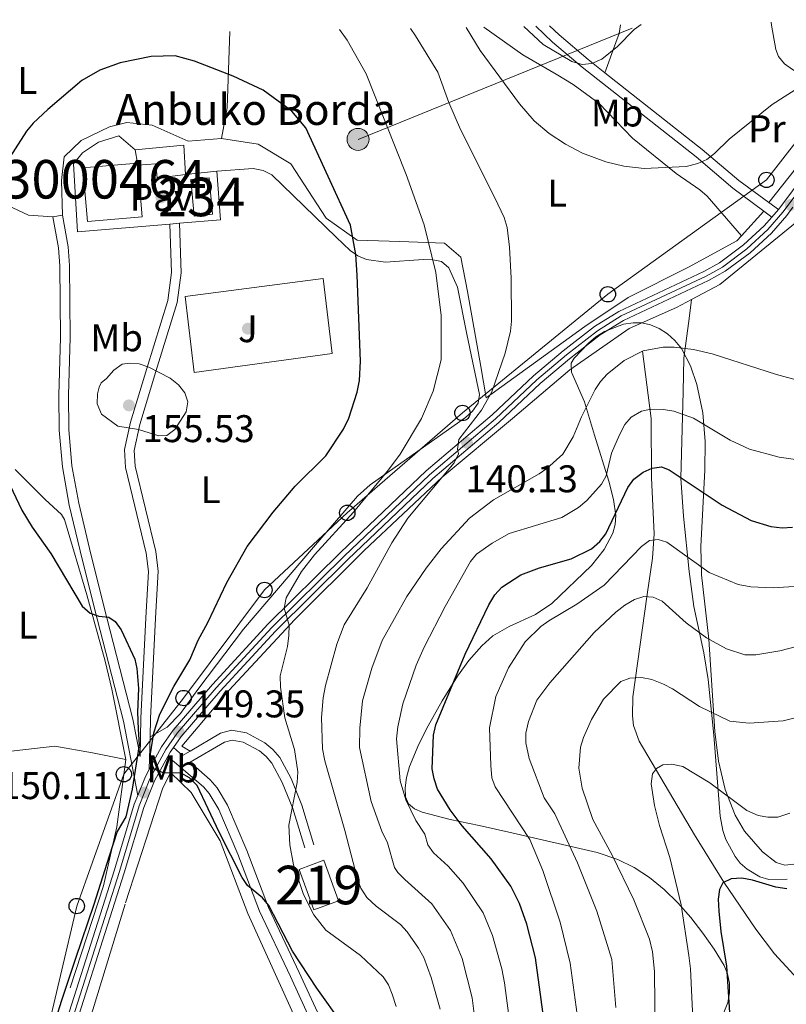
# Model space of a CAD drawing. Extents: x 613261 to 620105, y 794364 to 799097.
# Drawn here: x 618386 to 618585, y 795356 to 795611 of the extents above; entities that cross this region are included whole.
import ezdxf
from ezdxf.enums import TextEntityAlignment as Align

# ---------------------------------------------------------------- set-up
doc = ezdxf.new("R2010")
doc.units = 0
doc.header["$MEASUREMENT"] = 0
for name, pattern in [('DGN Style 2', [85.28091, 51.168546, -34.11236400000001]), ('DGN Style 3', [119.39327400000002, 85.28091, -34.11236400000001]), ('DGN Style 4', [136.53473691000002, 68.22472800000001, -34.11236400000001, 0.08528091, -34.11236400000001]), ('DGN Style 7', [170.56182, 76.752819, -34.11236400000001, 25.584273, -34.11236400000001])]:
    doc.linetypes.add(name, pattern=pattern)
for name, color, linetype in [('Nivel 11', 7, 'Continuous'), ('Nivel 15', 7, 'Continuous'), ('Nivel 17', 7, 'Continuous'), ('Nivel 20', 7, 'Continuous'), ('Nivel 21', 7, 'Continuous'), ('Nivel 23', 7, 'Continuous'), ('Nivel 25', 7, 'Continuous'), ('Nivel 26', 7, 'Continuous'), ('Nivel 32', 7, 'Continuous'), ('Nivel 33', 7, 'Continuous'), ('Nivel 35', 7, 'Continuous'), ('Nivel 36', 7, 'Continuous'), ('Nivel 37', 7, 'Continuous'), ('Nivel 4', 7, 'Continuous'), ('Nivel 41', 7, 'Continuous'), ('Nivel 44', 7, 'Continuous'), ('Nivel 48', 7, 'Continuous'), ('Nivel 5', 7, 'Continuous'), ('Nivel 52', 7, 'Continuous'), ('Nivel 54', 7, 'Continuous'), ('Nivel 57', 7, 'Continuous'), ('Nivel 7', 7, 'Continuous')]:
    doc.layers.add(name, color=color, linetype=linetype)
doc.styles.add('Style-arial', font='arial.shx', dxfattribs={"bigfont": 'arialbig.shx'})
doc.styles.add('Style-arialn', font='arialn.shx', dxfattribs={"bigfont": 'arialnbig.shx'})

# ---------------------------------------------------------------- blocks, each defined once
blk = doc.blocks.new('5PELE')
at = {"layer": 'Nivel 32', "linetype": 'Continuous', "lineweight": 0}
h = blk.add_hatch(color=9, dxfattribs=at)
edge = h.paths.add_edge_path()
edge.add_arc((-0.000199990114197135, 1.001171767711639e-08), 2.85, 0, 360)
at = {"layer": 'Nivel 32', "color": 8, "linetype": 'Continuous', "lineweight": 0}
blk.add_circle((-0.000199990114197135, 1.001171767711639e-08, -0.0003693556974440071), 2.85, dxfattribs=at)
blk = doc.blocks.new('5PATER')
at = {"layer": 'Nivel 7', "linetype": 'Continuous', "lineweight": 0}
h = blk.add_hatch(color=19, dxfattribs=at)
edge = h.paths.add_edge_path()
edge.add_ellipse((1.001171767711639e-08, 1.001171767711639e-08), major_axis=(-1.095731442945027, -1.110710700472634), ratio=0.9994222409660316, start_angle=0, end_angle=360)
blk = doc.blocks.new('5PERFI')
at = {"layer": 'Nivel 17', "linetype": 'Continuous', "lineweight": 0}
h = blk.add_hatch(color=19, dxfattribs=at)
edge = h.paths.add_edge_path()
edge.add_arc((1.001171767711639e-08, 1.001171767711639e-08), 1.55999999938624, 315.0000000018422, 675.0000000018422)
blk = doc.blocks.new('5PTT')
at = {"layer": 'Nivel 33', "color": 19, "linetype": 'Continuous', "lineweight": 30}
blk.add_circle((0, 0, 0.0004376256980549442), 1.995000006667076, dxfattribs=at)

msp = doc.modelspace()

# ---------------------------------------------------------------- linework, layer by layer
at = {"layer": 'Nivel 11', "color": 142, "linetype": 'DGN Style 3', "lineweight": 13}
msp.add_polyline3d([(618548.0090000001, 795525.304, 135), (618550.196, 795507.8630000001, 129.22), (618550.358, 795492.45, 124.267), (618551.023, 795477.95, 120.465), (618550.601, 795471.602, 118.406), (618549.2139999999, 795462.229, 115.158), (618545.443, 795435.635, 108.874), (618545.3600000001, 795430.665, 107.755), (618545.685, 795428.2239999999, 107.215), (618547.1089999999, 795424.1170000001, 106.328), (618561.4469999999, 795399.794, 101.544), (618569.0900000001, 795387.5190000001, 100), (618577.4169999999, 795375.307, 97.163), (618582.2690000001, 795368.895, 96.08), (618590.2820000001, 795360.2239999999, 95)], dxfattribs=at)
at = {"layer": 'Nivel 15', "color": 33, "linetype": 'Continuous', "lineweight": 0, "extrusion": (0.008989446669004059, 0.01734950279531521, 0.9998090740743159), "elevation": 19517.7212352957, "flags": 128}
msp.add_lwpolyline([(-183080.6828045959, -990698.234317068), (-183091.3363170313, -990705.1431875105), (-183095.1628969505, -990698.5413779765)], dxfattribs=at)
at = {"layer": 'Nivel 15', "color": 5, "linetype": 'Continuous', "lineweight": 0, "extrusion": (-0.001375447270645191, 0.01410798939156374, 0.9998995313430912), "elevation": 10526.7520181957, "flags": 128}
msp.add_lwpolyline([(618430.3670378542, 795500.5310029613), (618431.2912226836, 795491.0520595917), (618436.0402181905, 795491.5151056754), (618435.1160333608, 795500.9940490448), (618430.3670378542, 795500.5310029613)], dxfattribs=at)
at = {"layer": 'Nivel 15', "color": 53, "linetype": 'Continuous', "lineweight": 13, "extrusion": (0.03709542928366003, 0.01357443075207043, 0.9992195274092767), "elevation": 33885.36294760639, "flags": 128}
msp.add_lwpolyline([(534419.1442289738, -853462.1469086134), (534407.9728816065, -853462.1469086136), (534407.9729683462, -853455.3116540466), (534419.1443157134, -853455.3116540469), (534419.1442289738, -853462.1469086134)], dxfattribs=at)
at = {"layer": 'Nivel 15', "color": 33, "linetype": 'Continuous', "lineweight": 0}
msp.add_polyline3d([(618429.358, 795571.169, 155.649), (618421.9990000001, 795570.2550000001, 155.925), (618421.6840000001, 795573.942, 156.195), (618416.98, 795573.6340000001, 158.49), (618418.1640000001, 795560.2209999999, 158.49), (618403.9450000001, 795558.966, 158.49), (618402.717, 795572.8840000001, 158.49), (618416.936, 795574.139, 158.49), (618416.3600000001, 795577.558, 155.655)], dxfattribs=at)
at = {"layer": 'Nivel 20', "color": 19, "linetype": 'DGN Style 2', "lineweight": 0, "extrusion": (0.6285574849972185, 0.06813880488993873, 0.7747726062027117), "elevation": 443052.7041232175, "flags": 128}
msp.add_lwpolyline([(724322.6055766905, -542699.5715044602), (724302.9713929181, -542695.8687965863), (724295.2460087803, -542692.8794254283)], dxfattribs=at)
at = {"layer": 'Nivel 20', "color": 19, "linetype": 'DGN Style 2', "lineweight": 0, "extrusion": (-0.06317568954818485, 0.03371111835496021, 0.9974329013770147), "elevation": -12122.97562316663, "flags": 128}
msp.add_lwpolyline([(-993101.781548202, 170780.7661808665), (-993122.8174704956, 170784.5227804283), (-993138.1246740376, 170786.2963423033)], dxfattribs=at)
at = {"layer": 'Nivel 20', "color": 19, "linetype": 'DGN Style 2', "lineweight": 0, "elevation": 152.036, "flags": 128}
msp.add_lwpolyline([(618397.456, 795560.6510000001), (618394.993, 795560.2180000001)], dxfattribs=at)
at = {"layer": 'Nivel 20', "color": 19, "linetype": 'DGN Style 2', "lineweight": 0, "extrusion": (0.01731055219076096, 0.01929395919337719, 0.9996639875085505), "elevation": 26194.60354159982, "flags": 128}
msp.add_lwpolyline([(70859.39841316955, -1004905.158089398), (70859.39841316966, -1004913.799642326)], dxfattribs=at)
at = {"layer": 'Nivel 20', "color": 19, "linetype": 'DGN Style 2', "lineweight": 0}
for points in [[(618394.993, 795560.2180000001, 152.036), (618388.659, 795560.656, 151.901), (618383.087, 795563.213, 150.281), (618382.314, 795564.872, 150.074), (618379.5519999999, 795570.8090000001, 149.336), (618373.449, 795592.342, 146.232), (618368.9709999999, 795607.033, 144.045)], [(618438.7280000001, 795580.53, 152.956), (618430.037, 795579.8800000001, 152.956), (618420.7520000001, 795583.9680000001, 152.416), (618414.1510000001, 795584.666, 152.686), (618409.685, 795583.548, 152.416), (618402.3530000001, 795580.0179999999, 152.281), (618397.9310000001, 795575.737, 152.281), (618397.226, 795569.6640000001, 152.011), (618397.456, 795560.6510000001, 152.036)], [(618438.7280000001, 795580.53, 152.956), (618448.2390000001, 795579.0819999999, 151.606), (618456.7479999999, 795573.929, 151.066), (618465.9099999999, 795559.821, 150.526), (618473.8999999999, 795554.1340000001, 149.986), (618484.9780000001, 795553.7620000001, 148.367), (618496.5830000001, 795553.399, 142.968), (618500.852, 795549.7679999999, 142.428), (618502.56, 795540.828, 142.428), (618505.9979999999, 795521.3670000001, 141.618), (618507.4310000001, 795513.2139999999, 140.538), (618533.006, 795531.7650000001, 138.243), (618544.236, 795539.3049999999, 137.568), (618559.9439999999, 795547.172, 137.568), (618572.503, 795553.94, 137.433), (618573.6840000001, 795555.257, 137.387)], [(618560.7209999999, 795538.7590000001, 137.094), (618568.071, 795542.6510000001, 137.271), (618588.1399999999, 795559.0160000001, 138.486), (618600.1610000001, 795547.8489999999, 139.431), (618618.8430000001, 795531.7660000001, 140.106), (618638.3119999999, 795515.3119999999, 139.249)], [(618429.2860000001, 795539.5120000001, 154.709), (618465.075, 795544.2339999999, 154.034), (618467.4580000001, 795524.7579999999, 154.169), (618431.6740000001, 795519.7720000001, 155.249), (618429.2860000001, 795539.5120000001, 154.709)], [(618430.575, 795421.55, 149.824), (618428.4469999999, 795422.838, 149.689), (618440.635, 795437.246, 148.069), (618457.7760000001, 795455.6780000001, 145.235), (618475.7150000001, 795473.595, 142.805), (618496.0109999999, 795492.5989999999, 140.376), (618514.2509999999, 795507.8840000001, 139.161), (618529.101, 795520.4839999999, 137.676), (618544.504, 795531.246, 137.541), (618556.818, 795536.693, 137.001), (618560.7209999999, 795538.7590000001, 137.094)], [(618379.372, 795420.8400000001, 144.57), (618384.913, 795421.595, 145.835), (618395.4410000001, 795422.797, 148.399), (618405.22, 795421.0900000001, 149.614), (618413.9439999999, 795419.3670000001, 150.289)], [(618366.841, 795281.348, 150.946), (618368.3119999999, 795284.0279999999, 150.797), (618380.412, 795303.415, 150.257), (618399.4880000001, 795360.108, 150.693), (618408.078, 795386.5930000001, 151.098), (618411.5530000001, 795401.933, 150.423), (618413.9439999999, 795419.3670000001, 150.289)], [(618306.0619999999, 795156.7309999999, 148.524), (618315.4920000001, 795172.068, 149.603), (618335.5430000001, 795206.9780000001, 152.3), (618343.783, 795219.4510000001, 152.3), (618355.2609999999, 795236.825, 152.3), (618382.0050000001, 795284.656, 152.569), (618391.183, 795306.9310000001, 152.569), (618398.726, 795332.8740000001, 152.03), (618413.851, 795382.1240000001, 152.03), (618423.452, 795411.787, 150.41), (618425.5009999999, 795416.034, 150.41), (618430.8470000001, 795410.837, 150.68), (618438.406, 795398.288, 150.41), (618445.5260000001, 795379.4070000001, 150.95), (618456.953, 795354.2579999999, 152.3), (618459.1440000001, 795348.4890000001, 152.569)]]:
    msp.add_polyline3d(points, dxfattribs=at)
at = {"layer": 'Nivel 21', "color": 19, "linetype": 'DGN Style 3', "lineweight": 0, "extrusion": (-0.07927185896876866, 0.05760272162024961, 0.9951873687088155), "elevation": -3072.879542156887, "flags": 128}
msp.add_lwpolyline([(-1007219.666039896, 32611.15159834886), (-1007219.666039895, 32608.07986610115)], dxfattribs=at)
at = {"layer": 'Nivel 21', "color": 19, "linetype": 'Continuous', "lineweight": 0, "extrusion": (-0.0799275665678611, 0.05932807009625829, 0.9950335492842407), "elevation": -2105.858440832635, "flags": 128}
msp.add_lwpolyline([(-1007497.612816566, 22432.11846472055), (-1007497.612816566, 22429.48636023933)], dxfattribs=at)
at = {"layer": 'Nivel 21', "color": 19, "linetype": 'Continuous', "lineweight": 13, "extrusion": (0.002485470907777844, 0.002860229952798073, 0.9999928207337209), "elevation": 3950.446376042564, "flags": 128}
msp.add_lwpolyline([(618579.3035736314, 795552.0809937324), (618581.0345931393, 795554.0730018807)], dxfattribs=at)
at = {"layer": 'Nivel 21', "color": 19, "linetype": 'Continuous', "lineweight": 0, "extrusion": (-6.285564457271035e-05, -0.002357642916118874, 0.9999972187806565), "elevation": -1764.177401867156, "flags": 128}
msp.add_lwpolyline([(618420.2172081745, 795423.334375113), (618419.9912069179, 795414.8573515534)], dxfattribs=at)
at = {"layer": 'Nivel 21', "color": 19, "linetype": 'Continuous', "lineweight": 13, "extrusion": (0.02220809020755284, 0.04866677962569495, 0.9985681475443713), "elevation": 52594.07976753431, "flags": 128}
msp.add_lwpolyline([(-232397.6339005505, -978962.5328442629), (-232397.7224272108, -978963.8413915606), (-232397.9961722988, -978965.2621000553)], dxfattribs=at)
at = {"layer": 'Nivel 21', "color": 19, "linetype": 'Continuous', "lineweight": 0, "extrusion": (0.0633936187968288, 0.2111973463854183, 0.9753855288938831), "elevation": 207341.2889766576, "flags": 128}
msp.add_lwpolyline([(-363641.4859736115, -916472.8090972067), (-363644.3354145633, -916471.4712675232), (-363645.8979546556, -916473.1809685088)], dxfattribs=at)
at = {"layer": 'Nivel 21', "color": 19, "linetype": 'Continuous', "lineweight": 13, "extrusion": (-0.03296228684811764, 0.07721885391954933, 0.9964691346173719), "elevation": 41186.11063501451, "flags": 128}
msp.add_lwpolyline([(-881039.5364812163, -487021.3170461983), (-881043.2645386108, -487025.0688375122), (-881044.9366523589, -487026.4028077571)], dxfattribs=at)
at = {"layer": 'Nivel 21', "color": 19, "linetype": 'Continuous', "lineweight": 13}
for points in [[(618583.287, 795562.118, 137.486), (618583.358, 795562.2, 137.486), (618597.584, 795581.193, 137.895), (618605.7520000001, 795592.4170000001, 138.161), (618611.1780000001, 795600.6529999999, 138.374), (618617.2139999999, 795611.0800000001, 138.701), (618617.368, 795611.3670000001, 138.72)], [(618426.2450000001, 795422.4709999999, 149.578), (618428.3, 795425.3600000001, 149.392), (618438.3489999999, 795437.06, 148.109), (618452.726, 795452.7050000001, 145.856), (618471.477, 795471.2320000001, 143.239), (618493.5700000001, 795492.287, 140.86), (618510.7010000001, 795506.818, 139.582), (618521.432, 795516.9340000001, 138.431), (618529.057, 795523.372, 137.876), (618537.0430000001, 795529.5360000001, 137.433), (618543.084, 795533.321, 137.216), (618565.084, 795543.649, 137.081), (618569.443, 795546.067, 137.326), (618575.9269999999, 795550.902, 137.626), (618581.4580000001, 795555.994, 137.508), (618585.4099999999, 795560.5449999999, 137.486), (618587.034, 795562.713, 137.532)], [(618419.983, 795416.8060000001, 150.003), (618423.166, 795422.689, 149.654), (618426.2220000001, 795426.9850000001, 149.392), (618436.378, 795438.81, 148.109), (618450.828, 795454.534, 145.856), (618469.6410000001, 795473.1229999999, 143.239), (618491.807, 795494.247, 140.86), (618508.943, 795508.7820000001, 139.582), (618519.676, 795518.8999999999, 138.431), (618527.4010000001, 795525.422, 137.876), (618535.534, 795531.7, 137.433), (618541.8189999999, 795535.638, 137.216), (618563.8829999999, 795545.996, 137.081), (618568.0090000001, 795548.2849999999, 137.326), (618574.2420000001, 795552.932, 137.626), (618579.564, 795557.8319999999, 137.508), (618581.5560000001, 795560.1259999999, 137.496)], [(618385.3770000001, 795301.2110000001, 151.19), (618396.815, 795337.504, 150.802), (618413.5020000001, 795389.9280000001, 151.211), (618418.581, 795406.8659999999, 150.578), (618421.358, 795413.808, 150.115), (618424.784, 795420.142, 149.724)], [(618382.9310000001, 795302.216, 151.19), (618394.3019999999, 795338.2990000001, 150.802), (618410.9839999999, 795390.706, 151.211), (618416.0900000001, 795407.7350000001, 150.578), (618417.006, 795410.0249999999, 150.43)]]:
    msp.add_polyline3d(points, dxfattribs=at)
at = {"layer": 'Nivel 21', "color": 19, "linetype": 'Continuous', "lineweight": 0}
for points in [[(618579.453, 795561.6869999999, 137.234), (618571.413, 795567.656, 136.233), (618561.898, 795575.75, 134.868), (618532.3060000001, 795599.061, 129.74), (618524.675, 795605.554, 129.241), (618520.29, 795609.673, 129.092)], [(618417.006, 795410.0249999999, 150.43), (618413.2579999999, 795429.271, 149.616), (618405.6710000001, 795458.8729999999, 150.27), (618402.031, 795473.5, 150.956), (618399.2180000001, 795485.3659999999, 152.171), (618397.439, 795495.2820000001, 152.618), (618396.5800000001, 795504.869, 153.08), (618396.4920000001, 795513.9310000001, 153.469), (618396.963, 795528.925, 153.314), (618396.7919999999, 795547.486, 152.649), (618396.416, 795552.122, 152.441), (618394.993, 795560.2180000001, 152.036)], [(618427.815, 795558.5249999999, 153.656), (618428.2520000001, 795545.648, 154.178), (618427.2490000001, 795537.9909999999, 154.633), (618421.729, 795520.074, 155.573), (618417.575, 795506.3160000001, 154.897), (618416.0789999999, 795499.5970000001, 154.485), (618416.311, 795495.5009999999, 153.926), (618421.649, 795473.318, 151.652), (618422.26, 795468.2139999999, 151.137), (618421.6159999999, 795456.0460000001, 150.282), (618420.334, 795429.9809999999, 150.035), (618420.209, 795425.283, 150.023)], [(618430.575, 795421.55, 149.496), (618438.5079999999, 795426.1599999999, 147.987), (618441.3400000001, 795426.9450000001, 147.698), (618445.2069999999, 795426.2779999999, 147.447), (618449.9720000001, 795423.727, 146.96), (618452.0930000001, 795421.959, 146.711), (618453.8670000001, 795419.8470000001, 146.46), (618456.7779999999, 795414.429, 145.58), (618459.577, 795407.5, 144.203), (618462.7339999999, 795397.21, 143.668)], [(618430.5800000001, 795418.6610000001, 149.74), (618435.7960000001, 795414.078, 149.605), (618437.5689999999, 795412.013, 149.65), (618440.2930000001, 795407.544, 149.741), (618445.2779999999, 795395.764, 149.592), (618450.925, 795380.97, 149.987), (618458.922, 795364.1000000001, 150.417), (618465.176, 795350.453, 151.207)]]:
    msp.add_polyline3d(points, dxfattribs=at)
at = {"layer": 'Nivel 21', "color": 19, "linetype": 'DGN Style 3', "lineweight": 0}
for points in [[(618538.2520000001, 795597.56, 130.495), (618533.8910000001, 795600.996, 129.74), (618526.342, 795607.419, 129.241), (618523.8759999999, 795609.736, 129.156)], [(618580.814, 795563.915, 137.185), (618572.966, 795569.6170000001, 136.233), (618563.483, 795577.685, 134.868), (618538.2520000001, 795597.56, 130.495)], [(618425.3200000001, 795558.3119999999, 153.656), (618425.747, 795545.7690000001, 154.178), (618424.798, 795538.5260000001, 154.633), (618419.338, 795520.8030000001, 155.573), (618415.1540000001, 795506.949, 154.897), (618413.564, 795499.8019999999, 154.485), (618413.828, 795495.1340000001, 153.926), (618419.1840000001, 795472.875, 151.652), (618419.753, 795468.131, 151.137), (618419.119, 795456.173, 150.282), (618417.835, 795430.068, 150.035), (618417.6300000001, 795420.166, 150.012), (618415.6969999999, 795429.828, 149.616), (618408.094, 795459.486, 150.27), (618404.46, 795474.091, 150.956), (618401.6669999999, 795485.875, 152.171), (618399.9199999999, 795495.615, 152.618), (618399.0789999999, 795504.9920000001, 153.08), (618398.993, 795513.9040000001, 153.469), (618399.4639999999, 795528.898, 153.314), (618399.291, 795547.5989999999, 152.649), (618398.899, 795552.4410000001, 152.441), (618397.456, 795560.6510000001, 152.036)], [(618430.5800000001, 795418.6610000001, 149.74), (618439.4850000001, 795423.837, 147.987), (618441.467, 795424.3859999999, 147.698), (618444.3840000001, 795423.8829999999, 147.447), (618448.567, 795421.6440000001, 146.96), (618450.3219999999, 795420.182, 146.711), (618451.7860000001, 795418.436, 146.46), (618454.5109999999, 795413.3659999999, 145.58), (618457.2180000001, 795406.663, 144.203), (618460.3430000001, 795396.477, 143.668)], [(618424.784, 795420.142, 149.724), (618434.027, 795412.2990000001, 149.605), (618435.54, 795410.538, 149.65), (618438.0619999999, 795406.4010000001, 149.741), (618442.959, 795394.831, 149.592), (618448.6240000001, 795379.987, 149.987), (618456.6570000001, 795363.0430000001, 150.417), (618462.8870000001, 795349.4480000001, 151.207)]]:
    msp.add_polyline3d(points, dxfattribs=at)
at = {"layer": 'Nivel 23', "color": 19, "linetype": 'DGN Style 4', "lineweight": 0}
msp.add_polyline3d([(618598.6440000001, 795580.4099999999, 137.895), (618584.3840000001, 795561.372, 137.486), (618580.5109999999, 795556.913, 137.508), (618575.084, 795551.9170000001, 137.626), (618568.726, 795547.176, 137.326), (618564.483, 795544.8219999999, 137.081), (618542.4510000001, 795534.479, 137.216), (618536.288, 795530.618, 137.433), (618528.229, 795524.3970000001, 137.876), (618520.554, 795517.9170000001, 138.431), (618509.8219999999, 795507.8, 139.582), (618492.6880000001, 795493.267, 140.86), (618470.5590000001, 795472.1769999999, 143.239), (618451.777, 795453.619, 145.856), (618437.3630000001, 795437.935, 148.109), (618427.2609999999, 795426.172, 149.392), (618424.2860000001, 795421.9909999999, 149.654), (618420.162, 795414.3670000001, 150.115), (618417.335, 795407.3, 150.578), (618412.243, 795390.317, 151.211), (618395.558, 795337.9010000001, 150.802), (618384.1540000001, 795301.713, 151.19)], dxfattribs=at)
at = {"layer": 'Nivel 25', "color": 1, "linetype": 'Continuous', "lineweight": 0, "extrusion": (-0.009058014834344267, 0.02058023674273637, 0.9997471711502234), "elevation": 10924.56664283833, "flags": 128}
msp.add_lwpolyline([(-886525.6149076563, -478908.0288262242), (-886521.4095093366, -478896.0655144766), (-886511.2759632622, -478899.5344301504)], dxfattribs=at)
at = {"layer": 'Nivel 25', "color": 1, "linetype": 'Continuous', "lineweight": 0, "elevation": 153.36, "flags": 128}
msp.add_lwpolyline([(618429.358, 795571.169), (618437.5179999999, 795572.074)], dxfattribs=at)
at = {"layer": 'Nivel 25', "color": 1, "linetype": 'Continuous', "lineweight": 0, "extrusion": (-0.007162044325094547, -0.0006114290345671897, 0.9999741653040948), "elevation": -4762.08797072721, "flags": 128}
msp.add_lwpolyline([(618413.0534399969, 795555.7620286203), (618410.558375071, 795555.5490285805)], dxfattribs=at)
at = {"layer": 'Nivel 25', "color": 1, "linetype": 'Continuous', "lineweight": 0}
msp.add_polyline3d([(618425.3200000001, 795558.3119999999, 153.533), (618401.358, 795556.274, 153.36), (618400.318, 795573.923, 152.685), (618402.6499999999, 795576.8559999999, 152.685), (618406.8300000001, 795579.551, 152.955), (618412.0800000001, 795581.2069999999, 152.415), (618416.3600000001, 795577.558, 152.685)], dxfattribs=at)
at = {"layer": 'Nivel 32', "color": 6, "linetype": 'DGN Style 7', "lineweight": 0, "extrusion": (0.1926860650136277, 0.07823231181889387, 0.9781368951926083), "elevation": 181555.3164384374, "flags": 128}
msp.add_lwpolyline([(504479.4263898504, -853227.1223529025), (504479.4263898504, -853309.3104251758)], dxfattribs=at)
at = {"layer": 'Nivel 33', "color": 19, "linetype": 'Continuous', "lineweight": 0}
msp.add_polyline3d([(618146.26, 795043.119, 147.758), (618164.2490000001, 795081.1699999999, 148.023), (618177.7209999999, 795109.044, 147.345), (618192.712, 795131.574, 147.114), (618233.06, 795141.9680000001, 145.91), (618276.041, 795152.979, 145.797), (618300.53, 795175.0020000001, 147.889), (618317.2720000001, 795201.2790000001, 151.277), (618337.763, 795237.0660000001, 152.671), (618361.2039999999, 795278.53, 151.131), (618379.446, 795308.3230000001, 149.882), (618392.666, 795345.284, 149.818), (618401.162, 795381.3360000001, 149.339), (618413.396, 795415.5390000001, 149.963), (618428.889, 795435.318, 150.144), (618449.8800000001, 795463.358, 148.209), (618471.3700000001, 795483.3870000001, 145.608), (618501.2649999999, 795509.3019999999, 142.107), (618538.9979999999, 795540.0959999999, 137.299), (618580.1610000001, 795569.7849999999, 136.813), (618605.649, 795602.5830000001, 135.977)], dxfattribs=at)
at = {"layer": 'Nivel 35', "color": 92, "linetype": 'DGN Style 3', "lineweight": 0}
for points in [[(618538.129, 795530.4650000001, 143.212), (618543.0560000001, 795532.3130000001, 142.44), (618545.5279999999, 795532.6869999999, 141.973), (618547.8119999999, 795532.652, 141.507), (618550.0619999999, 795532.1540000001, 141.013), (618552.3030000001, 795531.1950000001, 140.482), (618554.4480000001, 795529.824, 139.937), (618556.4099999999, 795528.087, 139.398), (618558.104, 795526.031, 138.887), (618560.415, 795521.5279999999, 138.036), (618562.1240000001, 795516.6540000001, 137.194), (618563.6680000001, 795509.2960000001, 135.981), (618564.2579999999, 795501.898, 134.813), (618564.1969999999, 795494.4739999999, 133.672), (618563.138, 795474.6710000001, 130.634), (618563.267, 795467.288, 129.449), (618565.202, 795450.6170000001, 126.494), (618566.7180000001, 795426.6640000001, 121.586), (618567.744, 795418.932, 119.911), (618569.4410000001, 795411.6130000001, 118.304), (618572.057, 795404.8770000001, 116.818), (618574.4340000001, 795400.7960000001, 115.92), (618579.1300000001, 795395.4140000001, 114.753), (618582.686, 795392.676, 114.176), (618584.915, 795391.913, 113.924), (618587.2790000001, 795392.209, 113.739)], [(618568.217, 795351.5179999999, 114.556), (618570.108, 795356.31, 112.792), (618570.527, 795358.8430000001, 111.864), (618570.53, 795361.358, 111.041), (618570.068, 795363.77, 110.426), (618569.1429999999, 795365.9099999999, 110.127), (618566.5449999999, 795370.1410000001, 110.17), (618563.6740000001, 795374.31, 110.77), (618560.5449999999, 795378.3360000001, 111.833), (618557.175, 795382.1340000001, 113.265), (618553.581, 795385.625, 114.975), (618549.78, 795388.726, 116.868), (618545.788, 795391.355, 118.852), (618541.6229999999, 795393.4299999999, 120.834), (618536.183, 795395.1969999999, 123.226), (618514.041, 795400.31, 133.897), (618505.571, 795402.273, 137.235), (618498.047, 795403.773, 138.923), (618490.8319999999, 795405.7150000001, 139.528), (618488.8459999999, 795406.54, 139.483), (618487.2890000001, 795407.818, 139.259), (618486.5009999999, 795409.692, 138.848), (618486.361, 795412.0290000001, 138.304), (618486.75, 795414.696, 137.684), (618487.55, 795417.56, 137.046), (618489.905, 795423.352, 135.936), (618492.3389999999, 795428.102, 135.433), (618495.994, 795434.611, 135.291), (618499.9639999999, 795440.966, 135.244), (618502.932, 795445.017, 135.283), (618506.2609999999, 795448.8489999999, 135.391), (618509.1440000001, 795451.4510000001, 135.511), (618513.4280000001, 795453.8929999999, 135.664), (618520.2250000001, 795457.0109999999, 136.004), (618524.452, 795459.8870000001, 136.402), (618534.7860000001, 795469.7509999999, 138.067), (618538.071, 795473.8500000001, 138.817), (618540.311, 795478.148, 139.56), (618540.9070000001, 795480.3800000001, 139.916), (618541.081, 795482.672, 140.253), (618540.4199999999, 795486.8389999999, 140.814), (618539.227, 795491.5970000001, 141.504), (618535.503, 795503.541, 143.071), (618532.915, 795512.1939999999, 143.532), (618529.5700000001, 795519.9170000001, 143.532), (618529.4709999999, 795522.2320000001, 143.532), (618530.2239999999, 795523.5460000001, 143.532), (618533.966, 795527.395, 143.532), (618535.8970000001, 795529.064, 143.446), (618538.129, 795530.4650000001, 143.212)]]:
    msp.add_polyline3d(points, dxfattribs=at)
at = {"layer": 'Nivel 36', "color": 92, "linetype": 'Continuous', "lineweight": 0}
for points in [[(618506.807, 795609.4380000001, 133.686), (618516.9550000001, 795602.21, 132.979), (618525.618, 795597.219, 132.557), (618530.0179999999, 795594.5349999999, 132.657), (618536.712, 795589.5889999999, 133.119), (618545.416, 795580.6359999999, 133.912), (618556.716, 795571.4839999999, 135.542), (618562.872, 795567.182, 136.133), (618564.743, 795565.547, 136.305), (618573.6840000001, 795555.257, 137.162)], [(618542.2390000001, 795610.0560000001, 129.236), (618541.949, 795607.8160000001, 129.737), (618541.1030000001, 795605.4809999999, 130.189), (618538.2520000001, 795597.56, 130.495)], [(618602.79, 795593.382, 137.566), (618595.3870000001, 795594.8589999999, 135.136), (618593.064, 795595.4809999999, 134.73), (618588.4709999999, 795597.53, 134.794), (618586.8999999999, 795598.4310000001, 134.596), (618584.8389999999, 795599.9340000001, 133.858), (618583.3260000001, 795601.777, 132.964), (618582.608, 795603.6429999999, 132.437), (618581.4650000001, 795609.9539999999, 131.627), (618581.342, 795610.7390000001, 131.483)], [(618437.5179999999, 795572.074, 153.36), (618446.935, 795572.7280000001, 152.378), (618449.5050000001, 795572.2650000001, 152.349), (618451.77, 795571.146, 152.311), (618468.5160000001, 795554.9170000001, 150.847), (618472.081, 795551.469, 150.12), (618474.074, 795550.0449999999, 149.545), (618476.362, 795549.152, 148.883), (618481.2660000001, 795548.4539999999, 147.513), (618491.0959999999, 795549.101, 144.991), (618493.568, 795549.075, 144.649), (618495.848, 795548.6400000001, 144.451), (618497.7180000001, 795547, 144.218), (618500.013, 795541.9809999999, 143.949), (618502.442, 795529.7509999999, 143.102), (618505.723, 795514.104, 141.399), (618505.3300000001, 795511.8640000001, 141.212), (618503.8559999999, 795509.7820000001, 141.385), (618502.027, 795508.1089999999, 141.749), (618477.3200000001, 795490.676, 145.305), (618474.034, 795487.696, 145.801), (618462.594, 795474.467, 146.508), (618444.4269999999, 795453.2239999999, 148.694), (618432.558, 795437.547, 150.12), (618428.1140000001, 795431.3090000001, 150.273), (618424.6300000001, 795427.7579999999, 150.167), (618420.209, 795425.283, 150.023)], [(618585.5260000001, 795388.284, 100.96), (618580.7820000001, 795388.217, 101.23), (618578.408, 795388.8910000001, 101.314), (618575.189, 795390.865, 101.462), (618573.3300000001, 795392.483, 101.621), (618571.9979999999, 795394.1570000001, 101.904), (618569.6370000001, 795398.6100000001, 102.925), (618568.854, 795400.9070000001, 103.484), (618568.159, 795404.649, 104.334), (618566.544, 795425.717, 108.653), (618565.004, 795440.1599999999, 112.431), (618563.9040000001, 795447.085, 114.094), (618561.348, 795459.0390000001, 116.813), (618560.0930000001, 795468.1610000001, 119.164), (618558.6429999999, 795482.5560000001, 123.156), (618557.962, 795492.3859999999, 126.066), (618558.5449999999, 795514.7860000001, 133.412), (618558.7320000001, 795523.513, 135.014), (618560.1359999999, 795533.838, 136.373), (618560.7209999999, 795538.7590000001, 136.727)], [(618413.9439999999, 795419.3670000001, 150.289), (618410.308, 795437.5860000001, 149.836), (618408.521, 795444.868, 149.858), (618403.781, 795462.061, 150.468), (618397.9650000001, 795481.676, 151.57), (618397.23, 795482.932, 151.638), (618392.9569999999, 795486.8260000001, 150.963), (618385.2010000001, 795494.6259999999, 150.558)]]:
    msp.add_polyline3d(points, dxfattribs=at)
at = {"layer": 'Nivel 4', "color": 25, "linetype": 'Continuous', "lineweight": 30, "flags": 128}
for points, elevation in [([(618470.173, 795350.6400000001), (618463.459, 795360.013), (618457.166, 795369.6529999999), (618450.9839999999, 795381.5079999999), (618449.375, 795383.422), (618445.5179999999, 795386.6470000001), (618444.098, 795388.7110000001), (618438.129, 795400.4739999999), (618432.4099999999, 795412.6510000001), (618430.4369999999, 795414.5689999999), (618428.2590000001, 795415.838), (618423.6070000001, 795415.889), (618421.297, 795416.8260000001), (618420.565, 795418.3230000001), (618420.3330000001, 795420.815), (618421.1599999999, 795426.2930000001), (618422.737, 795431.1089999999), (618426.351, 795438.335), (618430.5360000001, 795445.267), (618432.6910000001, 795450.2960000001), (618435.1769999999, 795454.8870000001), (618440.0730000001, 795465.3060000001), (618445.406, 795474.6400000001), (618452.1130000001, 795483.5220000001), (618457.855, 795490.3260000001), (618465.7949999999, 795498.1340000001), (618470.3700000001, 795505.0630000001), (618471.7609999999, 795507.949), (618473.966, 795514.703), (618474.5419999999, 795517.719), (618474.77, 795522.787), (618473.9809999999, 795545.0460000001), (618473.551, 795550.436), (618472.206, 795558.0249999999), (618460.6140000001, 795583.3389999999), (618457.0149999999, 795587.6229999999), (618449.507, 795593.0900000001), (618441.723, 795596.7280000001), (618431.709, 795600.6240000001), (618426.682, 795602), (618420.4580000001, 795601.7930000001), (618412.4299999999, 795600.176), (618407.1499999999, 795598.244), (618402.4739999999, 795595.5700000001), (618393.6699999999, 795588.058), (618389.872, 795584.514), (618388.1529999999, 795582.442), (618382.24, 795573.2790000001)], 150), ([(618379.7990000001, 795498.869), (618386.9070000001, 795484.1070000001), (618389.618, 795479.6340000001), (618394.409, 795472.801), (618402.56, 795459.118), (618404.622, 795457.375), (618406.9340000001, 795456.523), (618409.503, 795456.294), (618411.111, 795455.1670000001), (618412.7339999999, 795452.9780000001), (618416.202, 795445.419), (618416.7420000001, 795442.9780000001), (618417.216, 795437.7860000001), (618416.9639999999, 795431.692), (618417.119, 795427.263), (618417.388, 795423.1370000001), (618415.5050000001, 795411.659), (618413.8910000001, 795404.4850000001), (618411.649, 795400.7180000001), (618409.5860000001, 795394.2609999999), (618405.6410000001, 795381.7069999999), (618400.798, 795367.717), (618397.2110000001, 795356.777), (618395.7760000001, 795352.1140000001)], 150), ([(618523.173, 795346.2220000001), (618520.2080000001, 795367.906), (618517.9839999999, 795376.611), (618516.0279999999, 795382.0020000001), (618513.8160000001, 795386.51), (618508.706, 795393.615), (618501.148, 795402.139), (618498.0349999999, 795406.27), (618494.8219999999, 795411.6699999999), (618493.8999999999, 795414.311), (618493.4199999999, 795416.9580000001), (618493.74, 795425.6980000001), (618494.3659999999, 795428.361), (618501.9580000001, 795446.713), (618508.125, 795459.523), (618509.703, 795462.0819999999), (618511.4439999999, 795464.0970000001), (618516.3759999999, 795467.263), (618521.274, 795469.087), (618529.476, 795471.4280000001), (618534.747, 795474.0449999999), (618536.9310000001, 795475.956), (618538.4410000001, 795477.9480000001), (618544.1939999999, 795489.9950000001), (618545.743, 795492.102), (618548.138, 795493.8940000001), (618550.486, 795494.9450000001), (618552.962, 795495.324), (618554.915, 795494.565), (618568.646, 795485.3600000001), (618576.2209999999, 795481.375), (618581.3260000001, 795479.871), (618584.256, 795479.503), (618586.926, 795479.6300000001)], 125), ([(618585.462, 795385.794), (618582.615, 795386.2590000001), (618576.5360000001, 795388.047), (618573.764, 795388.561), (618571.0020000001, 795388.412), (618568.804, 795387.3859999999), (618567.9450000001, 795385.604), (618567.652, 795383.115), (618567.798, 795380.0079999999), (618568.3260000001, 795374.7150000001), (618569.773, 795365.726), (618570.8659999999, 795349.7479999999), (618571.8800000001, 795341.76), (618572.179, 795336.2350000001), (618572.9180000001, 795330.827), (618573.6089999999, 795328.4240000001), (618576.6059999999, 795320.264), (618581.825, 795310.7960000001), (618585.101, 795305.898), (618596.7660000001, 795291.1259999999)], 100)]:
    msp.add_lwpolyline(points, dxfattribs=dict(at, elevation=elevation))
at = {"layer": 'Nivel 5', "color": 25, "linetype": 'Continuous', "lineweight": 0, "flags": 128}
for points, elevation in [([(618469.327, 795608.784), (618471.378, 795606.0160000001), (618476.307, 795597.2790000001), (618486.679, 795571.1740000001), (618491.3500000001, 795558.122), (618494.3360000001, 795545.7380000001), (618495.7080000001, 795534.635), (618495.76, 795523.0900000001), (618493.663, 795514.9880000001), (618490.619, 795507.861), (618485.1300000001, 795498.612), (618482.031, 795494.504), (618472.9850000001, 795483.513), (618462.909, 795472.486), (618459.49, 795468.1740000001), (618455.47, 795461.3570000001), (618454.9650000001, 795458.6780000001), (618456.2509999999, 795454.186), (618456.1880000001, 795451.585), (618455.8940000001, 795448.6610000001), (618453.9169999999, 795441.0970000001), (618454.047, 795438.176), (618455.176, 795430.159), (618457.7080000001, 795421.9269999999), (618458.5630000001, 795416.189), (618458.381, 795413.422), (618456.2150000001, 795402.3330000001), (618456.5020000001, 795397.192), (618457.3770000001, 795392.041), (618459.987, 795384.338), (618462.7350000001, 795379.0930000001), (618465.8019999999, 795375.085), (618474.8260000001, 795368.537), (618480.6540000001, 795362.98), (618482.065, 795360.915), (618483.044, 795358.4639999999), (618484.0800000001, 795355.288)], 145), ([(618487.771, 795609.1059999999), (618489.119, 795607.152), (618494.8600000001, 795597.7180000001), (618497.7350000001, 795589.9040000001), (618500.784, 795582.9010000001), (618509.693, 795565.131), (618512.047, 795560.0430000001), (618512.8589999999, 795557.4550000001), (618513.459, 795552.294), (618513.862, 795544.2550000001), (618513.997, 795533.1329999999), (618513.746, 795530.534), (618512.3759999999, 795524.8060000001), (618508.8910000001, 795514.7930000001), (618506.199, 795510.013), (618500.29, 795502.4280000001), (618499.9709999999, 795499.9469999999), (618500.2720000001, 795498.6769999999), (618499.101, 795496.396), (618487.067, 795482.0079999999), (618482.976, 795475.575), (618476.558, 795463.949), (618470.6059999999, 795454.31), (618468.696, 795449.3300000001), (618465.753, 795438.5560000001), (618465.0860000001, 795435.413), (618464.6470000001, 795430.307), (618464.9040000001, 795422.101), (618465.514, 795418.996), (618470.7509999999, 795400.925), (618474.0249999999, 795388.3130000001), (618474.9240000001, 795385.98), (618476.487, 795383.568), (618478.8489999999, 795381.2820000001), (618485.2280000001, 795376.5050000001), (618486.905, 795374.6510000001), (618489.8400000001, 795370.3800000001), (618491.2010000001, 795367.966), (618493.1540000001, 795362.797), (618495.4820000001, 795354.5360000001)], 140), ([(618502.186, 795609.3570000001), (618505.8459999999, 795603.3729999999), (618516.0530000001, 795589.568), (618519.875, 795585.088), (618523.78, 795581.804), (618527.969, 795579.0530000001), (618532.408, 795576.7450000001), (618538.436, 795574.463), (618543.1510000001, 795573.3630000001), (618548.4140000001, 795572.7790000001), (618559.352, 795573.2679999999), (618562.361, 795574.068), (618564.689, 795575.104), (618566.689, 795576.604), (618570.476, 795580.382), (618581.629, 795589.3500000001), (618588.862, 795593.9110000001), (618598.4709999999, 795599.3859999999), (618603, 795602.956), (618604.729, 795604.7579999999), (618606.1000000001, 795607.31), (618607.368, 795611.193)], 135), ([(618547.6710000001, 795610.1510000001), (618545.837, 795608.7860000001), (618541.496, 795604.4110000001), (618537.4510000001, 795601.148), (618534.8130000001, 795600.0050000001), (618532.3219999999, 795599.727), (618529.6089999999, 795600.4839999999), (618522.2479999999, 795604.9140000001), (618517.2350000001, 795609.6200000001)], 130), ([(618599.0419999999, 795514.889), (618582.7990000001, 795519.315), (618566.0970000001, 795524.6229999999), (618561.236, 795525.7990000001), (618556.2139999999, 795526.372), (618553.3910000001, 795526.396), (618548.1950000001, 795525.396), (618543.2010000001, 795522.9269999999), (618538.8130000001, 795519.348), (618537.0549999999, 795517.4979999999), (618535.703, 795515.396), (618532.1240000001, 795508.2690000001), (618529.9569999999, 795503.095), (618527.3060000001, 795498.5760000001), (618523.202, 795494.8929999999), (618521.1499999999, 795493.4650000001), (618509.284, 795486.787), (618503.054, 795481.9580000001), (618495.7350000001, 795473.9990000001), (618491.842, 795468.99), (618486.8500000001, 795461.702), (618480.4369999999, 795450.28), (618477.788, 795443.095), (618475.311, 795434.5719999999), (618474.615, 795427.46), (618474.5179999999, 795422.4709999999), (618477.5660000001, 795408.493), (618480.3530000001, 795400.7509999999), (618481.8090000001, 795397.7609999999), (618483.665, 795391.3659999999), (618484.497, 795390.0150000001), (618486.2820000001, 795388.2339999999), (618493.3489999999, 795381.9170000001), (618498.202, 795375.0020000001), (618501.223, 795367.693), (618503.8119999999, 795357.5260000001), (618505.1699999999, 795346.466)], 135), ([(618408.865, 795518.2749999999), (618410.77, 795520.375), (618412.96, 795521.9269999999), (618414.8910000001, 795522.23), (618417.381, 795522.027), (618419.8840000001, 795521.1710000001), (618425.45, 795518.371), (618427.548, 795516.6030000001), (618429.236, 795514.554), (618429.956, 795512.156), (618429.591, 795509.6030000001), (618426.6059999999, 795504.979), (618424.5549999999, 795503.4299999999), (618422.4820000001, 795503.4010000001), (618417.2069999999, 795504.9850000001), (618411.804, 795505.8770000001), (618407.5460000001, 795508.99), (618406.4439999999, 795511.663), (618406.547, 795514.267), (618406.9610000001, 795516.037), (618407.4979999999, 795517.1499999999), (618408.865, 795518.2749999999)], 155), ([(618514.138, 795346.2490000001), (618512.2180000001, 795361.372), (618511.513, 795365.0530000001), (618509.0560000001, 795373.729), (618506.6089999999, 795379.5460000001), (618501.439, 795387.2930000001), (618497.5619999999, 795391.652), (618493.7150000001, 795395.186), (618492.264, 795397.223), (618491.4780000001, 795399.95), (618489.1939999999, 795403.51), (618486.5660000001, 795408.888), (618485.078, 795413.871), (618484.1200000001, 795424.727), (618484.467, 795427.8030000001), (618485.7509999999, 795433.8119999999), (618489.2930000001, 795443.828), (618491.3430000001, 795448.5079999999), (618496.756, 795459.095), (618503.314, 795470.7749999999), (618504.926, 795472.682), (618508.997, 795475.544), (618513.406, 795478.058), (618527.0390000001, 795482.1670000001), (618531.3740000001, 795484.777), (618533.523, 795486.5930000001), (618537.3559999999, 795490.8049999999), (618538.565, 795493.0009999999), (618539.9839999999, 795498.892), (618542.041, 795503.6100000001), (618543.4180000001, 795506.283), (618545.048, 795508.1699999999), (618547.7039999999, 795509.794), (618550.1610000001, 795510.2609999999), (618553.4480000001, 795510.2280000001), (618556.1089999999, 795509.7350000001), (618561.264, 795507.95), (618570.7660000001, 795502.237), (618575.79, 795499.9029999999), (618583.452, 795497.8559999999), (618592.0430000001, 795496.5959999999)], 130), ([(618531.013, 795353.1840000001), (618529.196, 795366.477), (618526.584, 795377.1170000001), (618522.0830000001, 795390.544), (618518.763, 795398.5700000001), (618509.7679999999, 795412.253), (618508.9310000001, 795414.5789999999), (618508.595, 795417.8400000001), (618508.2849999999, 795427.5689999999), (618509.906, 795435.6980000001), (618513.209, 795443.1699999999), (618517.5460000001, 795449.872), (618521.6270000001, 795453.8940000001), (618523.642, 795455.3870000001), (618530.9510000001, 795459.6699999999), (618538.068, 795464.6359999999), (618547.7690000001, 795474.6140000001), (618549.848, 795476.1910000001), (618552.0560000001, 795476.443), (618554.277, 795475.811), (618565.298, 795467.9199999999), (618572.8119999999, 795464.821), (618576.1429999999, 795464.183), (618581.932, 795463.9240000001), (618592.6939999999, 795464.631)], 120), ([(618541.104, 795355.013), (618540.014, 795367.4550000001), (618536.173, 795380.0290000001), (618531.102, 795392.5519999999), (618525.2320000001, 795405.229), (618522.486, 795409.4070000001), (618518.537, 795419.6140000001), (618517.723, 795423.7150000001), (618517.736, 795426.217), (618518.365, 795429.1950000001), (618520.5590000001, 795434.727), (618523.973, 795439.243), (618535.4269999999, 795452.3), (618541.0900000001, 795457.6329999999), (618543.443, 795459.392), (618545.95, 795460.8800000001), (618548.327, 795461.685), (618550.7790000001, 795461.5)], 115), ([(618550.7790000001, 795461.5), (618553.061, 795460.4450000001), (618559.355, 795454.8219999999), (618564.612, 795450.9140000001), (618569.7660000001, 795448.084), (618574.5560000001, 795446.53), (618577.4029999999, 795446.565), (618583.595, 795447.587), (618594.969, 795450.5420000001)], 115), ([(618596.4839999999, 795432.45), (618584.5079999999, 795429.4180000001), (618575.672, 795428.834), (618570.6810000001, 795429.3219999999), (618562.7990000001, 795433.1440000001), (618555.773, 795437.682), (618553.406, 795438.892), (618550.4510000001, 795440.1699999999), (618547.729, 795440.6410000001), (618544.673, 795440.483), (618542.3389999999, 795439.5660000001), (618537.8800000001, 795435.0619999999), (618534.7820000001, 795429.79), (618532.685, 795425.077), (618531.896, 795422.5390000001), (618531.4680000001, 795417.1570000001), (618532.362, 795411.919), (618535.102, 795403.8019999999), (618540.122, 795394.561), (618545.763, 795382.942), (618549.7760000001, 795372.77), (618550.612, 795369.456), (618551.139, 795364.358), (618551.327, 795339.3430000001)], 110), ([(618561.6710000001, 795339.3030000001), (618560.456, 795365.0420000001), (618560.051, 795368.4650000001), (618558.0519999999, 795381.6089999999), (618555.104, 795393.9709999999), (618552.358, 795402.216), (618551.094, 795407.388), (618550.2649999999, 795413.0760000001), (618550.574, 795415.672), (618551.591, 795417.0689999999), (618553.3060000001, 795417.9569999999), (618555.5490000001, 795418.1610000001), (618558.496, 795417.5120000001), (618565.4839999999, 795413.3030000001), (618575.0700000001, 795406.169), (618578.0260000001, 795404.828), (618580.483, 795404.3570000001), (618583.121, 795404.415), (618586.25, 795405.429)], 105)]:
    msp.add_lwpolyline(points, dxfattribs=dict(at, elevation=elevation))
at = {"layer": 'Nivel 52', "color": 1, "linetype": 'Continuous', "lineweight": 13}
msp.add_polyline3d([(618416.3600000001, 795577.558, 155.655), (618416.936, 795574.139, 158.49), (618402.717, 795572.8840000001, 158.49), (618403.9450000001, 795558.966, 158.49), (618418.1640000001, 795560.2209999999, 158.49), (618416.98, 795573.6340000001, 158.49), (618421.6840000001, 795573.942, 156.195), (618421.9990000001, 795570.2550000001, 155.925), (618429.358, 795571.169, 155.649), (618428.997, 795578.79, 155.52)], close=True, dxfattribs=at)
at = {"layer": 'Nivel 52', "color": 1, "linetype": 'Continuous', "lineweight": 0}
msp.add_3dface([(618430.7409999999, 795569.872, 153.495), (618431.665, 795560.3940000001, 153.63), (618436.4140000001, 795560.8570000001, 153.63), (618435.49, 795570.335, 153.495)], dxfattribs=at)
at = {"layer": 'Nivel 52', "color": 1, "linetype": 'Continuous', "lineweight": 13}
msp.add_3dface([(618465.281, 795393.2050000001, 146.232), (618458.8670000001, 795390.858, 146.502), (618462.706, 795380.3670000001, 146.502), (618469.1200000001, 795382.7139999999, 146.232)], dxfattribs=at)
at = {"layer": 'Nivel 54', "color": 33, "linetype": 'Continuous', "lineweight": 0}
for points in [[(618597.584, 795581.193, 137.895), (618583.358, 795562.2, 137.486), (618583.287, 795562.118, 137.486), (618581.5560000001, 795560.1259999999, 137.496), (618579.564, 795557.8319999999, 137.508), (618574.2420000001, 795552.932, 137.626), (618568.0090000001, 795548.2849999999, 137.326), (618563.8829999999, 795545.996, 137.081), (618541.8189999999, 795535.638, 137.216), (618535.534, 795531.7, 137.433), (618527.4010000001, 795525.422, 137.876), (618519.676, 795518.8999999999, 138.431), (618508.943, 795508.7820000001, 139.582), (618491.807, 795494.247, 140.86), (618469.6410000001, 795473.1229999999, 143.239), (618450.828, 795454.534, 145.856), (618436.378, 795438.81, 148.109), (618426.2220000001, 795426.9850000001, 149.392), (618423.166, 795422.689, 149.654), (618419.983, 795416.8060000001, 150.003), (618418.967, 795414.9269999999, 150.115), (618417.006, 795410.0249999999, 150.43), (618416.0900000001, 795407.7350000001, 150.578), (618410.9839999999, 795390.706, 151.211), (618394.3019999999, 795338.2990000001, 150.802)], [(618385.3770000001, 795301.2110000001, 151.19), (618396.815, 795337.504, 150.802), (618413.5020000001, 795389.9280000001, 151.211), (618418.581, 795406.8659999999, 150.578), (618421.358, 795413.808, 150.115), (618424.784, 795420.142, 149.724), (618425.4070000001, 795421.294, 149.654), (618426.2450000001, 795422.4709999999, 149.578), (618428.3, 795425.3600000001, 149.392), (618438.3489999999, 795437.06, 148.109), (618452.726, 795452.7050000001, 145.856), (618471.477, 795471.2320000001, 143.239), (618493.5700000001, 795492.287, 140.86), (618510.7010000001, 795506.818, 139.582), (618521.432, 795516.9340000001, 138.431), (618529.057, 795523.372, 137.876), (618537.0430000001, 795529.5360000001, 137.433), (618543.084, 795533.321, 137.216), (618565.084, 795543.649, 137.081), (618569.443, 795546.067, 137.326), (618575.9269999999, 795550.902, 137.626), (618581.4580000001, 795555.994, 137.508), (618585.4099999999, 795560.5449999999, 137.486)]]:
    msp.add_polyline3d(points, dxfattribs=at)
at = {"layer": 'Nivel 57', "color": 92, "linetype": 'DGN Style 3', "lineweight": 0}
msp.add_polyline3d([(618587.2790000001, 795392.209, 113.739), (618584.915, 795391.913, 113.924), (618582.686, 795392.676, 114.176), (618579.1300000001, 795395.4140000001, 114.753), (618574.4340000001, 795400.7960000001, 115.92), (618572.057, 795404.8770000001, 116.818), (618569.4410000001, 795411.6130000001, 118.304), (618567.744, 795418.932, 119.911), (618566.7180000001, 795426.6640000001, 121.586), (618565.202, 795450.6170000001, 126.494), (618563.267, 795467.288, 129.449), (618563.138, 795474.6710000001, 130.634), (618564.1969999999, 795494.4739999999, 133.672), (618564.2579999999, 795501.898, 134.813), (618563.6680000001, 795509.2960000001, 135.981), (618562.1240000001, 795516.6540000001, 137.194), (618560.415, 795521.5279999999, 138.036), (618558.104, 795526.031, 138.887), (618556.4099999999, 795528.087, 139.398), (618554.4480000001, 795529.824, 139.937), (618552.3030000001, 795531.1950000001, 140.482), (618550.0619999999, 795532.1540000001, 141.013), (618547.8119999999, 795532.652, 141.507), (618545.5279999999, 795532.6869999999, 141.973), (618543.0560000001, 795532.3130000001, 142.44), (618538.129, 795530.4650000001, 143.212), (618535.8970000001, 795529.064, 143.446), (618533.966, 795527.395, 143.532), (618530.2239999999, 795523.5460000001, 143.532), (618529.4709999999, 795522.2320000001, 143.532), (618529.5700000001, 795519.9170000001, 143.532), (618532.915, 795512.1939999999, 143.532), (618535.503, 795503.541, 143.071), (618539.227, 795491.5970000001, 141.504), (618540.4199999999, 795486.8389999999, 140.814), (618541.081, 795482.672, 140.253), (618540.9070000001, 795480.3800000001, 139.916), (618540.311, 795478.148, 139.56), (618538.071, 795473.8500000001, 138.817), (618534.7860000001, 795469.7509999999, 138.067), (618524.452, 795459.8870000001, 136.402), (618520.2250000001, 795457.0109999999, 136.004), (618513.4280000001, 795453.8929999999, 135.664), (618509.1440000001, 795451.4510000001, 135.511), (618506.2609999999, 795448.8489999999, 135.391), (618502.932, 795445.017, 135.283), (618499.9639999999, 795440.966, 135.244), (618495.994, 795434.611, 135.291), (618492.3389999999, 795428.102, 135.433), (618489.905, 795423.352, 135.936), (618487.55, 795417.56, 137.046), (618486.75, 795414.696, 137.684), (618486.361, 795412.0290000001, 138.304), (618486.5009999999, 795409.692, 138.848), (618487.2890000001, 795407.818, 139.259), (618488.8459999999, 795406.54, 139.483), (618490.8319999999, 795405.7150000001, 139.528), (618498.047, 795403.773, 138.923), (618505.571, 795402.273, 137.235), (618514.041, 795400.31, 133.897), (618536.183, 795395.1969999999, 123.226), (618541.6229999999, 795393.4299999999, 120.834), (618545.788, 795391.355, 118.852), (618549.78, 795388.726, 116.868), (618553.581, 795385.625, 114.975), (618557.175, 795382.1340000001, 113.265), (618560.5449999999, 795378.3360000001, 111.833), (618563.6740000001, 795374.31, 110.77), (618566.5449999999, 795370.1410000001, 110.17), (618569.1429999999, 795365.9099999999, 110.127), (618570.068, 795363.77, 110.426), (618570.53, 795361.358, 111.041), (618570.527, 795358.8430000001, 111.864), (618570.108, 795356.31, 112.792), (618568.217, 795351.5179999999, 114.556)], dxfattribs=at)

# ---------------------------------------------------------------- block references
at = {"layer": 'Nivel 17', "color": 19, "linetype": 'Continuous', "lineweight": 0}
for p in [(618423.1240000001, 795565.2620000001, 153.494), (618445.575, 795531.179, 154.222)]:
    msp.add_blockref('5PERFI', p, dxfattribs=at)
at = {"layer": 'Nivel 32', "color": 8, "linetype": 'Continuous', "lineweight": 0}
msp.add_blockref('5PELE', (618474.166, 795580.311, 147.092), dxfattribs=at)
at = {"layer": 'Nivel 33', "color": 19, "linetype": 'Continuous', "lineweight": 30}
for p in [(618580.1610000001, 795569.7849999999, 136.813), (618538.9979999999, 795540.0959999999, 137.299), (618501.2649999999, 795509.3019999999, 142.107), (618471.3700000001, 795483.3870000001, 145.608), (618449.8800000001, 795463.358, 148.209), (618428.889, 795435.318, 150.144), (618413.396, 795415.5390000001, 149.963), (618401.162, 795381.3360000001, 149.339)]:
    msp.add_blockref('5PTT', p, dxfattribs=at)
at = {"layer": 'Nivel 7', "color": 19, "linetype": 'Continuous', "lineweight": 0}
for p in [(618586.452, 795563.297, 137.486), (618414.6950000001, 795511.2590000001, 155.527), (618502.4469999999, 795501.544, 140.132), (618427.5819999999, 795426.5449999999, 149.351), (618418.6200000001, 795410.797, 150.115)]:
    msp.add_blockref('5PATER', p, dxfattribs=at)

# ---------------------------------------------------------------- texts
at = {"layer": 'Nivel 26', "color": 19, "linetype": 'Continuous', "lineweight": 0, "style": 'Style-arial'}
msp.add_text('Pav', height=7.000002, dxfattribs=at).set_placement((618423.1244461886, 795565.2620009999, 153.494), align=Align.MIDDLE_CENTER)
at = {"layer": 'Nivel 26', "color": 92, "linetype": 'Continuous', "lineweight": 0, "style": 'Style-arial'}
msp.add_text('J', height=7.000002, dxfattribs=at).set_placement((618445.5757134566, 795531.179001, 154.222), align=Align.MIDDLE_CENTER)
at = {"layer": 'Nivel 37', "color": 92, "linetype": 'Continuous', "lineweight": 0, "style": 'Style-arialn'}
for s, p in [('L', (618388.3361597834, 795595.608001, 148.315)), ('Mb', (618541.4068623525, 795587.1500009999, 132.737)), ('Pr', (618580.2708385226, 795583.0760009999, 135.515)), ('L', (618525.8321597835, 795566.3760009999, 137.409)), ('Mb', (618411.5368623526, 795528.8220009999, 154.322)), ('L', (618435.9091597833, 795489.3940009999, 152.423)), ('L', (618388.4751597834, 795454.207001, 147.416)), ('Mb', (618426.0808623526, 795416.9200009999, 149.813))]:
    msp.add_text(s, height=7.000002, dxfattribs=at).set_placement(p, align=Align.MIDDLE_CENTER)
at = {"layer": 'Nivel 41', "color": 19, "linetype": 'Continuous', "lineweight": 0, "style": 'Style-arial'}
for s, p in [('155.53', (618418.1950000001, 795501.7309999999, 155.527)), ('140.13', (618502.058, 795488.7139999999, 140.132)), ('149.35', (618431.3319999999, 795430.2949999999, 149.351)), ('150.11', (618381.277, 795409.084, 150.115))]:
    msp.add_text(s, height=7.000002, dxfattribs=at).set_placement(p)
at = {"layer": 'Nivel 44', "color": 19, "linetype": 'Continuous', "lineweight": 0, "style": 'Style-arial'}
msp.add_text('Anbuko Borda', height=7.999998000000001, dxfattribs=at).set_placement((618411.247, 795584.047, 152.012))
at = {"layer": 'Nivel 48', "color": 19, "linetype": 'Continuous', "lineweight": 0, "style": 'Style-arialn'}
msp.add_text('3000464', height=10.000002, dxfattribs=at).set_placement((618408.3367992048, 795569.953001, 153.004), align=Align.MIDDLE_CENTER)
at = {"layer": 'Nivel 48', "color": 5, "linetype": 'Continuous', "lineweight": 0, "style": 'Style-arialn'}
msp.add_text('234', height=10.000002, dxfattribs=at).set_placement((618433.578660008, 795565.3640009998, 153.493), align=Align.MIDDLE_CENTER)
at = {"layer": 'Nivel 48', "color": 1, "linetype": 'Continuous', "lineweight": 0, "style": 'Style-arialn'}
msp.add_text('219', height=10.000002, dxfattribs=at).set_placement((618463.994660008, 795386.7860009999, 143.534), align=Align.MIDDLE_CENTER)

doc.saveas('drawing.dxf')
